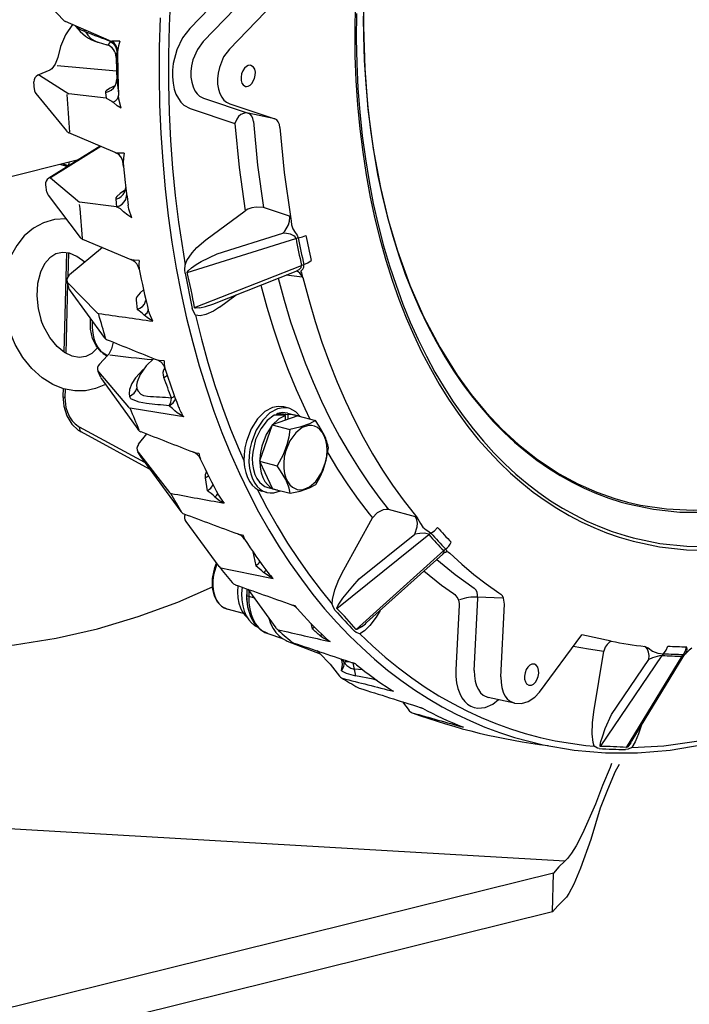
# Model space of a CAD drawing. Extents: x 11.4 to 53, y 4.4 to 50.1.
# Drawn here: x 26.4 to 36.4, y 19.7 to 34.4 of the extents above; entities that cross this region are included whole.
import ezdxf

# ---------------------------------------------------------------- set-up
doc = ezdxf.new("R2010")
doc.units = 0

msp = doc.modelspace()

# ---------------------------------------------------------------- linework, layer by layer
for p, q in [((26.637, 34.866), (27.078, 34.385)), ((28.97, 34.253), (29.631, 34.939)), ((29.172, 34.063), (29.834, 34.748)), ((29.562, 33.948), (30.23, 34.64)), ((27.769, 34.075), (27.112, 34.361)), ((27.261, 34.296), (27.262, 34.295)), ((27.262, 34.295), (27.268, 34.286)), ((27.262, 34.295), (27.263, 34.293)), ((27.263, 34.293), (27.267, 34.288)), ((27.264, 34.292), (27.263, 34.293)), ((27.267, 34.288), (27.264, 34.292)), ((27.268, 34.286), (27.267, 34.288)), ((27.603, 34.049), (27.73, 34.011)), ((27.73, 34.011), (27.734, 34.011)), ((27.789, 34.065), (27.79, 34.063)), ((27.872, 33.824), (27.872, 33.827)), ((26.88, 33.633), (26.702, 33.556)), ((26.726, 33.559), (27.163, 33.279)), ((26.65, 33.342), (26.642, 33.457)), ((27.851, 33.397), (27.781, 33.364)), ((27.881, 33.5), (27.893, 33.416)), ((26.672, 33.285), (27.128, 32.726)), ((27.724, 33.217), (27.163, 33.279)), ((27.711, 33.3), (27.724, 33.217)), ((29.177, 33.213), (29.845, 32.993)), ((29.568, 33.13), (30.241, 32.907)), ((28.977, 33.06), (29.644, 32.839)), ((30.241, 32.907), (29.845, 32.993)), ((27.856, 32.403), (27.166, 32.698)), ((27.63, 32.5), (26.863, 32.022)), ((27.641, 32.495), (26.892, 32.028)), ((27.29, 32.288), (26.131, 32.002)), ((27.139, 32.194), (27.032, 32.224)), ((27.16, 32.207), (27.068, 32.233)), ((27.162, 32.257), (27.161, 32.208)), ((27.98, 32.196), (27.971, 32.269)), ((27.98, 32.196), (28.007, 31.957)), ((26.836, 31.811), (26.818, 31.921)), ((26.892, 32.028), (27.325, 31.663)), ((26.855, 31.767), (27.334, 31.137)), ((28.01, 31.845), (27.932, 31.793)), ((27.878, 31.593), (27.325, 31.663)), ((27.865, 31.706), (27.878, 31.593)), ((29.209, 31.1), (29.798, 31.535)), ((30.463, 31.454), (30.071, 31.582)), ((30.475, 31.45), (30.463, 31.454)), ((29.381, 30.893), (30.362, 31.199)), ((28.096, 30.804), (27.375, 31.105)), ((28.933, 30.615), (30.557, 31.122)), ((27.128, 30.91), (27.091, 29.424)), ((27.158, 30.905), (27.149, 30.55)), ((27.665, 30.984), (27.172, 30.577)), ((29.041, 30.088), (30.64, 30.719)), ((28.9, 30.601), (29.008, 30.076)), ((29.314, 30.142), (30.561, 30.634)), ((30.651, 30.541), (30.413, 30.575)), ((27.146, 30.447), (27.12, 29.405)), ((27.168, 30.37), (27.139, 30.472)), ((27.139, 30.472), (27.144, 30.462)), ((27.144, 30.462), (27.582, 30.014)), ((30.651, 30.541), (30.662, 30.54)), ((27.184, 30.338), (27.692, 29.643)), ((28.28, 30.352), (28.232, 30.309)), ((29.415, 30.097), (29.663, 30.279)), ((28.168, 30.198), (28.185, 30.058)), ((27.744, 29.373), (27.621, 29.244)), ((27.64, 29.044), (27.601, 29.136)), ((27.601, 29.136), (27.605, 29.129)), ((27.605, 29.129), (28.054, 28.601)), ((28.596, 29.19), (28.597, 29.191)), ((27.651, 29.024), (28.195, 28.272)), ((27.077, 28.881), (27.074, 28.766)), ((27.107, 28.872), (27.103, 28.747)), ((28.195, 28.85), (28.196, 28.847)), ((28.098, 28.722), (28.098, 28.721)), ((28.665, 28.492), (28.08, 28.586)), ((28.674, 28.614), (28.664, 28.621)), ((30.45, 28.587), (30.375, 28.607)), ((30.431, 28.514), (30.543, 28.485)), ((28.881, 28.458), (28.665, 28.492)), ((30.585, 28.472), (30.203, 28.338)), ((30.273, 28.485), (30.273, 28.503)), ((30.273, 28.503), (30.299, 28.502)), ((30.403, 28.48), (30.377, 28.481)), ((30.403, 28.408), (30.403, 28.48)), ((30.443, 28.422), (30.443, 28.489)), ((30.582, 28.471), (30.543, 28.485)), ((30.585, 28.472), (30.848, 28.403)), ((28.299, 27.778), (27.324, 28.304)), ((28.371, 27.679), (27.347, 28.233)), ((30.203, 28.338), (30.015, 27.795)), ((30.203, 28.338), (30.466, 28.27)), ((28.323, 28.205), (28.202, 28.048)), ((28.244, 27.854), (28.196, 27.936)), ((28.198, 27.932), (28.666, 27.331)), ((28.25, 27.846), (28.835, 27.046)), ((30.015, 27.795), (30.277, 27.726)), ((30.015, 27.795), (30.209, 27.386)), ((29.202, 27.546), (29.233, 27.356)), ((30.12, 27.33), (30.045, 27.349)), ((30.139, 27.402), (30.252, 27.373)), ((30.209, 27.386), (30.471, 27.317)), ((30.224, 27.382), (30.252, 27.373)), ((30.252, 27.373), (30.28, 27.367)), ((32.344, 26.967), (31.942, 27.074)), ((28.911, 26.896), (29.405, 26.226)), ((31.272, 26.176), (31.7, 26.95)), ((32.356, 26.964), (32.344, 26.967)), ((29.765, 26.695), (29.79, 26.631)), ((31.168, 25.597), (32.544, 26.7)), ((31.503, 26.039), (32.334, 26.705)), ((31.458, 25.284), (32.765, 26.461)), ((29.915, 26.443), (29.956, 26.236)), ((31.613, 25.386), (32.75, 26.41)), ((32.797, 26.439), (32.819, 26.447)), ((29.408, 26.222), (29.405, 26.226)), ((29.825, 25.89), (29.823, 25.799)), ((29.839, 25.885), (30.256, 25.309)), ((29.853, 25.866), (29.851, 25.78)), ((29.851, 25.78), (29.932, 25.758)), ((33.222, 24.673), (33.276, 25.749)), ((33.64, 25.751), (33.276, 25.768)), ((29.773, 25.525), (29.531, 25.587)), ((33.62, 24.575), (33.673, 25.661)), ((30.777, 25.38), (30.797, 25.295)), ((30.135, 25.222), (30.354, 25.149)), ((34.194, 24.351), (34.826, 25.206)), ((35.267, 25.112), (34.826, 25.206)), ((30.425, 25.112), (30.921, 24.922)), ((30.892, 24.95), (30.87, 24.966)), ((30.908, 24.948), (30.896, 24.957)), ((35.006, 24.056), (35.159, 24.962)), ((35.105, 23.537), (36.028, 24.897)), ((35.497, 23.523), (36.328, 24.887)), ((35.58, 23.626), (36.341, 24.874)), ((35.963, 24.93), (36.049, 24.923)), ((31.406, 24.786), (31.407, 24.785)), ((31.426, 24.778), (31.407, 24.785)), ((31.557, 24.681), (31.426, 24.694)), ((35.271, 24.016), (35.828, 24.837)), ((31.709, 24.541), (31.445, 24.59)), ((31.77, 24.525), (31.709, 24.541)), ((33.821, 24.186), (33.431, 24.27)), ((32.151, 24.204), (32.246, 24.076)), ((32.295, 24.041), (32.291, 24.042)), ((33.061, 23.825), (33.045, 23.831)), ((35.271, 23.283), (35.253, 23.226)), ((35.387, 23.271), (35.324, 23.166)), ((34.576, 21.828), (21.752, 22.571)), ((34.405, 21.649), (17.604, 17.494)), ((34.39, 21.068), (34.405, 21.649)), ((34.39, 21.068), (17.589, 16.913))]:
    msp.add_line(p, q)
for points in [[(28.865, 36.521), (28.804, 36.072), (28.753, 35.624), (28.713, 35.178), (28.682, 34.735), (28.662, 34.296), (28.652, 33.859), (28.653, 33.429), (28.663, 33.003), (28.683, 32.584), (28.713, 32.17), (28.753, 31.764), (28.802, 31.364), (28.901, 30.729)], [(31.566, 34.283), (31.577, 34.917)], [(35.321, 27.239), (35.51, 27.186), (35.702, 27.142), (36.092, 27.083), (36.491, 27.064), (36.898, 27.085), (37.314, 27.146), (37.737, 27.249), (38.166, 27.395), (38.601, 27.585), (39.039, 27.821), (39.48, 28.104), (39.92, 28.434), (40.356, 28.813), (40.787, 29.239), (41.208, 29.713), (41.617, 30.233), (42.009, 30.798), (42.381, 31.404), (42.729, 32.048), (43.05, 32.726), (43.341, 33.432), (43.598, 34.163), (43.819, 34.911)], [(31.44, 34.599), (31.435, 34.22), (31.439, 33.845), (31.453, 33.477), (31.477, 33.114), (31.511, 32.759), (31.554, 32.41), (31.606, 32.07), (31.667, 31.737), (31.736, 31.414), (31.815, 31.099), (31.9, 30.795), (31.994, 30.498), (32.095, 30.214), (32.203, 29.938), (32.317, 29.675), (32.439, 29.42), (32.565, 29.178), (32.699, 28.944), (32.836, 28.723), (32.98, 28.512), (33.127, 28.312), (33.281, 28.122), (33.437, 27.944), (33.598, 27.776), (33.763, 27.619), (33.931, 27.472), (34.103, 27.336), (34.278, 27.209), (34.455, 27.093), (34.637, 26.987), (34.82, 26.891), (35.007, 26.805), (35.195, 26.728), (35.387, 26.662), (35.594, 26.601), (35.99, 26.518), (36.394, 26.474), (36.808, 26.47)], [(28.528, 34.413), (28.516, 33.975), (28.513, 33.541), (28.521, 33.113), (28.539, 32.689), (28.566, 32.273), (28.603, 31.862), (28.649, 31.46), (28.705, 31.064), (28.769, 30.678), (28.843, 30.298), (28.924, 29.93), (29.015, 29.568), (29.112, 29.218), (29.219, 28.875), (29.331, 28.545), (29.452, 28.223), (29.579, 27.913), (29.713, 27.611), (29.852, 27.322), (29.999, 27.042), (30.15, 26.774), (30.308, 26.516), (30.47, 26.27), (30.638, 26.033), (30.809, 25.808), (30.986, 25.593), (31.166, 25.389), (31.351, 25.195), (31.539, 25.013), (31.732, 24.84), (31.927, 24.678), (32.126, 24.526), (32.328, 24.385), (32.533, 24.253), (32.741, 24.132), (32.952, 24.02), (33.165, 23.919), (33.381, 23.827), (33.6, 23.745), (33.821, 23.673), (34.249, 23.563)], [(31.46, 34.478), (31.458, 34.103), (31.466, 33.73), (31.483, 33.365), (31.511, 33.005), (31.548, 32.654), (31.594, 32.308), (31.649, 31.972), (31.713, 31.643), (31.786, 31.324), (31.867, 31.013), (31.955, 30.713), (32.052, 30.422), (32.155, 30.142), (32.265, 29.871), (32.382, 29.612), (32.505, 29.362), (32.634, 29.124), (32.769, 28.896), (32.908, 28.68), (33.054, 28.473), (33.203, 28.278), (33.357, 28.093), (33.515, 27.92), (33.677, 27.756), (33.843, 27.604), (34.012, 27.461), (34.185, 27.329), (34.361, 27.207), (34.539, 27.096), (34.721, 26.994), (34.905, 26.903), (35.092, 26.821), (35.282, 26.749), (35.474, 26.687), (35.597, 26.652), (35.991, 26.57), (36.395, 26.526), (36.807, 26.522)], [(31.566, 34.507), (31.567, 34.14), (31.578, 33.78), (31.599, 33.424), (31.629, 33.077), (31.669, 32.735), (31.719, 32.403), (31.777, 32.077), (31.843, 31.761), (31.919, 31.453), (32.002, 31.156), (32.093, 30.867), (32.191, 30.59), (32.296, 30.321), (32.408, 30.065), (32.527, 29.817), (32.65, 29.582), (32.781, 29.355), (32.916, 29.142), (33.057, 28.937), (33.201, 28.745), (33.352, 28.562), (33.505, 28.391), (33.663, 28.23), (33.824, 28.08), (33.99, 27.94), (34.158, 27.811), (34.33, 27.691), (34.504, 27.582), (34.682, 27.483), (34.862, 27.394), (35.045, 27.315), (35.23, 27.245), (35.418, 27.185), (35.513, 27.159), (35.898, 27.079), (36.293, 27.037), (36.696, 27.036)], [(27.217, 34.315), (27.116, 34.161), (27.04, 33.985), (26.998, 33.823)], [(27.411, 34.207), (27.354, 34.232), (27.309, 34.254), (27.268, 34.286)], [(28.97, 34.253), (28.863, 34.114), (28.777, 33.936), (28.724, 33.734), (28.713, 33.632), (28.712, 33.532), (28.721, 33.438), (28.739, 33.351), (28.765, 33.276), (28.8, 33.209), (28.838, 33.156), (28.883, 33.112), (28.977, 33.06)], [(31.566, 34.283), (31.585, 33.66), (31.633, 33.05), (31.712, 32.457), (31.819, 31.883), (31.935, 31.399), (32.074, 30.934), (32.258, 30.424), (32.469, 29.944), (32.705, 29.496), (32.965, 29.08), (33.175, 28.791), (33.397, 28.523), (33.632, 28.275), (33.884, 28.044), (34.164, 27.823), (34.489, 27.61), (34.767, 27.46), (35.052, 27.334), (35.321, 27.239)], [(27.411, 34.207), (27.399, 34.228), (27.383, 34.243)], [(27.411, 34.207), (27.449, 34.153), (27.494, 34.108), (27.541, 34.075), (27.591, 34.052), (27.603, 34.049)], [(27.734, 34.011), (27.742, 34.011), (27.749, 34.013), (27.764, 34.023), (27.778, 34.04), (27.79, 34.063)], [(27.769, 34.075), (27.836, 34.027), (27.876, 33.961), (27.882, 33.941), (27.882, 33.94)], [(27.885, 33.91), (27.878, 33.951), (27.862, 33.991), (27.836, 34.026), (27.79, 34.063)], [(27.924, 34.068), (27.826, 34.064), (27.807, 34.065)], [(27.893, 33.911), (27.887, 33.954), (27.871, 33.995), (27.846, 34.031), (27.807, 34.065)], [(27.924, 34.068), (27.904, 33.996), (27.893, 33.911)], [(29.172, 34.063), (29.084, 33.943), (29.018, 33.786), (28.998, 33.7), (28.989, 33.613), (28.989, 33.53), (29, 33.452), (29.02, 33.384), (29.048, 33.325), (29.08, 33.28), (29.117, 33.245), (29.177, 33.213)], [(26.998, 33.823), (26.962, 33.72), (26.912, 33.655), (26.88, 33.633)], [(27.872, 33.827), (27.872, 33.827), (27.873, 33.829), (27.875, 33.833), (27.882, 33.874), (27.885, 33.91)], [(27.872, 33.827), (27.875, 33.663), (27.881, 33.5)], [(27.885, 33.91), (27.884, 33.925), (27.882, 33.94)], [(27.893, 33.911), (27.891, 33.9), (27.891, 33.897), (27.89, 33.896), (27.89, 33.895), (27.889, 33.895), (27.889, 33.895), (27.888, 33.896), (27.888, 33.896), (27.886, 33.902), (27.885, 33.91)], [(27.893, 33.911), (27.897, 33.583), (27.907, 33.257)], [(29.562, 33.948), (29.476, 33.83), (29.413, 33.675), (29.394, 33.59), (29.386, 33.505), (29.387, 33.425), (29.399, 33.349), (29.42, 33.284), (29.448, 33.228), (29.482, 33.185), (29.519, 33.154), (29.568, 33.13)], [(29.885, 33.705), (29.872, 33.707), (29.845, 33.703), (29.816, 33.688), (29.789, 33.661), (29.764, 33.624), (29.746, 33.577), (29.738, 33.527), (29.739, 33.48), (29.751, 33.441), (29.769, 33.412), (29.803, 33.391)], [(29.939, 33.507), (29.95, 33.556), (29.951, 33.605), (29.941, 33.647), (29.924, 33.678), (29.885, 33.705)], [(26.726, 33.559), (26.713, 33.559), (26.702, 33.556)], [(27.711, 33.3), (27.756, 33.313), (27.796, 33.334), (27.83, 33.364), (27.856, 33.4), (27.873, 33.441), (27.881, 33.5)], [(27.781, 33.364), (27.727, 33.331), (27.714, 33.315), (27.712, 33.3)], [(27.893, 33.416), (27.905, 33.284), (27.907, 33.257)], [(29.803, 33.391), (29.816, 33.389), (29.844, 33.393), (29.872, 33.408), (29.9, 33.435), (29.939, 33.507)], [(27.724, 33.217), (27.806, 33.171), (27.826, 33.153)], [(27.826, 33.153), (27.86, 33.174), (27.886, 33.2), (27.902, 33.228), (27.907, 33.257)], [(27.945, 33.064), (27.913, 33.198), (27.907, 33.257)], [(27.945, 33.064), (27.886, 33.102), (27.826, 33.153)], [(29.845, 32.993), (29.809, 32.995), (29.772, 32.987), (29.736, 32.969), (29.701, 32.94), (29.672, 32.902), (29.644, 32.839)], [(29.921, 32.865), (29.912, 32.91), (29.896, 32.948), (29.874, 32.976), (29.845, 32.993)], [(29.644, 32.839), (29.707, 32.179), (29.798, 31.535)], [(29.921, 32.865), (29.982, 32.215), (30.071, 31.582)], [(30.317, 32.779), (30.309, 32.824), (30.293, 32.862), (30.27, 32.89), (30.241, 32.907)], [(30.317, 32.779), (30.381, 32.106), (30.475, 31.45)], [(27.991, 32.394), (27.917, 32.393), (27.878, 32.396)], [(27.991, 32.394), (27.979, 32.325), (27.976, 32.247)], [(27.971, 32.269), (27.975, 32.232), (27.98, 32.196)], [(27.974, 32.254), (27.976, 32.241), (27.976, 32.24), (27.976, 32.24), (27.977, 32.24), (27.976, 32.247)], [(27.976, 32.247), (27.991, 32.102), (28.007, 31.957)], [(26.892, 32.028), (26.877, 32.027), (26.863, 32.022)], [(27.865, 31.706), (27.909, 31.722), (27.947, 31.747), (27.978, 31.779), (28.001, 31.817), (28.016, 31.881)], [(27.932, 31.793), (27.88, 31.748), (27.868, 31.726), (27.865, 31.706)], [(27.878, 31.593), (27.921, 31.609), (27.96, 31.634), (27.991, 31.667), (28.014, 31.704), (28.03, 31.776)], [(28.105, 31.43), (28.062, 31.559), (28.051, 31.617)], [(27.982, 31.52), (27.935, 31.561), (27.878, 31.593)], [(28.105, 31.43), (28.044, 31.468), (27.982, 31.52)], [(30.071, 31.582), (29.962, 31.588), (29.897, 31.576), (29.837, 31.556), (29.798, 31.535)], [(30.362, 31.199), (30.393, 31.23), (30.445, 31.324), (30.46, 31.381), (30.464, 31.437), (30.463, 31.454)], [(27.125, 31.412), (26.951, 31.402), (26.787, 31.356), (26.635, 31.274), (26.498, 31.159), (26.385, 31.018), (26.29, 30.84), (26.227, 30.649), (26.19, 30.43), (26.187, 30.202), (26.219, 29.953), (26.281, 29.731)], [(30.475, 31.45), (30.487, 31.377), (30.493, 31.325), (30.51, 31.264), (30.545, 31.212)], [(30.557, 31.122), (30.547, 31.143), (30.526, 31.161), (30.475, 31.184), (30.414, 31.196), (30.362, 31.199)], [(30.545, 31.212), (30.576, 31.17), (30.592, 31.131)], [(30.592, 31.131), (30.654, 31.145), (30.706, 31.167)], [(28.901, 30.729), (28.929, 30.79), (29.005, 30.904), (29.078, 30.987), (29.209, 31.1)], [(27.402, 30.767), (27.286, 30.853), (27.172, 30.901), (27.069, 30.913), (26.968, 30.889), (26.881, 30.833), (26.802, 30.741), (26.739, 30.616), (26.697, 30.451), (26.685, 30.265), (26.706, 30.069), (26.753, 29.897)], [(28.999, 30.682), (29.066, 30.731), (29.141, 30.776), (29.381, 30.893)], [(28.213, 30.793), (28.142, 30.795), (28.104, 30.801)], [(28.213, 30.793), (28.209, 30.731), (28.213, 30.663)], [(28.9, 30.601), (28.897, 30.655), (28.901, 30.729)], [(30.561, 30.634), (30.606, 30.658), (30.635, 30.689), (30.64, 30.719)], [(30.658, 30.662), (30.674, 30.693), (30.674, 30.73)], [(30.674, 30.73), (30.734, 30.758), (30.783, 30.794)], [(28.933, 30.615), (28.932, 30.617), (28.933, 30.62), (28.935, 30.624), (28.949, 30.639), (28.999, 30.682)], [(30.651, 30.541), (30.636, 30.576), (30.616, 30.604), (30.592, 30.624), (30.565, 30.635)], [(30.662, 30.54), (30.643, 30.607), (30.637, 30.621), (30.636, 30.628), (30.637, 30.636), (30.642, 30.642), (30.658, 30.662)], [(30.031, 30.425), (30.122, 30.094), (30.221, 29.77), (30.327, 29.458), (30.441, 29.155), (30.56, 28.864), (30.688, 28.581), (30.763, 28.426)], [(30.292, 30.527), (30.381, 30.198), (30.478, 29.876), (30.583, 29.566), (30.695, 29.264), (30.813, 28.975), (30.939, 28.694), (31.07, 28.426), (31.208, 28.166), (31.35, 27.919), (31.5, 27.681), (31.653, 27.456), (31.812, 27.24), (31.942, 27.074)], [(30.662, 30.54), (30.749, 30.208), (30.844, 29.883), (30.946, 29.571), (31.056, 29.266), (31.172, 28.974), (31.295, 28.69), (31.425, 28.418), (31.561, 28.156), (31.701, 27.906), (31.849, 27.664), (32, 27.436), (32.158, 27.217), (32.356, 26.964)], [(28.232, 30.309), (28.182, 30.251), (28.17, 30.223), (28.168, 30.198)], [(28.185, 30.058), (28.227, 30.078), (28.264, 30.106), (28.292, 30.14), (28.316, 30.198)], [(29.122, 30.084), (29.204, 30.103), (29.314, 30.142)], [(27.582, 30.014), (27.592, 30.006), (27.607, 30.001)], [(28.291, 29.977), (28.332, 30.011), (28.349, 30.045), (28.35, 30.061)], [(28.418, 29.886), (28.367, 30.002), (28.351, 30.056)], [(29.056, 29.977), (29.021, 30.039), (29.008, 30.076)], [(29.122, 30.084), (29.057, 30.08), (29.05, 30.081), (29.046, 30.082), (29.044, 30.083), (29.042, 30.086), (29.041, 30.088)], [(29.415, 30.097), (29.325, 30.038), (29.21, 29.985), (29.125, 29.968), (29.056, 29.977)], [(27.59, 29.488), (27.509, 29.406), (27.418, 29.357), (27.32, 29.343), (27.215, 29.362), (27.101, 29.417), (26.989, 29.508), (26.88, 29.641), (26.785, 29.814), (26.753, 29.897)], [(27.74, 29.37), (27.645, 29.428), (27.57, 29.516), (27.519, 29.627), (27.489, 29.768), (27.49, 29.92)], [(27.514, 29.886), (27.512, 29.794), (27.521, 29.705), (27.538, 29.626), (27.564, 29.553), (27.597, 29.493), (27.636, 29.443), (27.679, 29.405), (27.726, 29.376), (27.74, 29.37)], [(28.418, 29.886), (28.356, 29.924), (28.291, 29.977)], [(29.056, 29.977), (29.145, 29.618), (29.243, 29.267), (29.347, 28.928), (29.46, 28.596), (29.58, 28.276), (29.707, 27.965), (29.781, 27.795)], [(27.711, 28.942), (27.564, 28.879), (27.411, 28.847), (27.252, 28.846), (27.086, 28.878), (26.925, 28.943), (26.768, 29.04), (26.613, 29.178), (26.478, 29.343), (26.362, 29.54), (26.281, 29.731)], [(27.824, 29.573), (27.802, 29.471), (27.762, 29.395), (27.744, 29.373)], [(28.435, 29.327), (28.321, 29.222), (28.23, 29.089), (28.185, 28.981)], [(28.588, 29.292), (28.512, 29.299), (28.485, 29.306)], [(28.588, 29.292), (28.589, 29.245), (28.6, 29.183)], [(28.274, 29.163), (28.161, 29.041), (28.106, 28.957), (28.07, 28.866), (28.063, 28.806), (28.069, 28.763)], [(28.185, 28.981), (28.175, 28.93), (28.179, 28.885)], [(28.069, 28.763), (28.107, 28.785), (28.139, 28.814), (28.163, 28.848), (28.179, 28.885)], [(28.34, 28.762), (28.285, 28.771), (28.247, 28.791), (28.196, 28.847)], [(27.074, 28.766), (27.074, 28.763), (27.076, 28.761), (27.081, 28.756), (27.103, 28.747)], [(27.074, 28.766), (27.087, 28.617), (27.133, 28.475), (27.209, 28.351), (27.302, 28.261), (27.347, 28.233)], [(27.103, 28.747), (27.12, 28.6), (27.143, 28.527), (27.174, 28.46), (27.213, 28.401), (27.258, 28.352), (27.324, 28.304)], [(28.322, 28.658), (28.215, 28.678), (28.098, 28.721)], [(28.664, 28.621), (28.687, 28.676), (28.698, 28.739)], [(28.664, 28.621), (28.723, 28.667), (28.744, 28.696), (28.757, 28.727)], [(28.054, 28.601), (28.065, 28.592), (28.08, 28.586)], [(28.881, 28.458), (28.783, 28.518), (28.748, 28.549)], [(30.206, 28.597), (30.094, 28.537), (29.985, 28.431), (29.888, 28.28), (29.817, 28.096), (29.794, 27.997), (29.782, 27.898), (29.78, 27.801), (29.789, 27.709), (29.807, 27.627), (29.833, 27.552), (29.866, 27.49), (29.905, 27.438), (29.947, 27.398), (29.994, 27.368), (30.045, 27.349)], [(30.281, 28.578), (30.169, 28.517), (30.06, 28.411), (29.963, 28.261), (29.892, 28.077), (29.869, 27.978), (29.857, 27.878), (29.855, 27.782), (29.864, 27.69), (29.882, 27.607), (29.908, 27.532), (29.941, 27.47), (29.98, 27.418), (30.022, 27.378), (30.069, 27.349), (30.12, 27.33)], [(30.375, 28.607), (30.29, 28.614), (30.206, 28.597)], [(30.45, 28.587), (30.365, 28.595), (30.281, 28.578)], [(30.431, 28.514), (30.356, 28.521), (30.282, 28.506)], [(30.618, 28.464), (30.556, 28.532), (30.468, 28.582), (30.45, 28.587)], [(30.233, 28.485), (30.128, 28.406), (30.031, 28.281), (29.954, 28.118), (29.911, 27.933), (29.905, 27.84), (29.909, 27.751), (29.922, 27.671), (29.945, 27.597), (29.974, 27.537), (30.011, 27.485), (30.05, 27.447), (30.093, 27.42), (30.139, 27.402)], [(30.403, 28.48), (30.301, 28.428), (30.207, 28.34)], [(30.282, 28.506), (30.277, 28.505), (30.273, 28.503)], [(30.543, 28.485), (30.493, 28.492), (30.443, 28.489)], [(30.848, 28.403), (30.757, 28.354), (30.617, 28.305), (30.466, 28.27)], [(30.982, 28.181), (30.904, 28.321), (30.848, 28.403)], [(27.324, 28.304), (27.322, 28.281), (27.326, 28.26), (27.334, 28.244), (27.347, 28.233)], [(30.202, 28.335), (30.111, 28.194), (30.046, 28.02), (30.027, 27.926), (30.018, 27.833), (30.017, 27.8)], [(30.466, 28.27), (30.449, 28.155), (30.422, 28.042), (30.367, 27.893), (30.277, 27.726)], [(28.196, 27.936), (28.197, 27.934), (28.198, 27.932)], [(29.02, 27.934), (29.059, 27.923), (29.108, 27.918)], [(30.854, 27.45), (30.912, 27.554), (30.962, 27.661), (31.01, 27.812), (31.042, 27.994)], [(29.108, 27.918), (29.123, 27.847), (29.129, 27.832)], [(30.017, 27.792), (30.023, 27.705), (30.039, 27.624), (30.063, 27.555), (30.094, 27.495), (30.13, 27.448), (30.172, 27.411), (30.208, 27.389)], [(31.032, 27.922), (31.179, 27.679), (31.332, 27.445), (31.489, 27.223), (31.652, 27.011), (31.7, 26.95)], [(29.219, 27.643), (29.203, 27.592), (29.202, 27.546)], [(30.404, 27.521), (30.328, 27.654), (30.277, 27.726)], [(29.233, 27.356), (29.285, 27.393), (29.321, 27.441)], [(29.979, 27.377), (30.124, 27.099), (30.275, 26.831), (30.431, 26.575), (30.594, 26.328), (30.76, 26.093), (30.932, 25.868), (31.099, 25.664)], [(30.12, 27.33), (30.172, 27.322), (30.225, 27.324), (30.327, 27.355)], [(30.471, 27.317), (30.618, 27.351), (30.76, 27.4), (30.854, 27.45)], [(29.346, 27.261), (29.377, 27.289), (29.385, 27.302), (29.388, 27.313)], [(29.483, 27.171), (29.417, 27.206), (29.346, 27.261)], [(31.942, 27.074), (31.903, 27.077), (31.859, 27.071), (31.77, 27.026), (31.7, 26.95)], [(32.334, 26.705), (32.369, 26.815), (32.372, 26.872), (32.365, 26.921), (32.344, 26.967)], [(32.356, 26.964), (32.379, 26.934), (32.416, 26.866), (32.451, 26.811), (32.501, 26.77)], [(32.501, 26.77), (32.543, 26.745), (32.573, 26.721)], [(32.573, 26.721), (32.628, 26.759), (32.671, 26.808)], [(32.544, 26.7), (32.536, 26.706), (32.518, 26.714), (32.479, 26.72), (32.408, 26.719), (32.334, 26.705)], [(32.75, 26.41), (32.766, 26.428), (32.77, 26.437), (32.771, 26.446), (32.765, 26.461)], [(32.793, 26.483), (32.805, 26.466), (32.806, 26.452), (32.803, 26.444)], [(32.66, 26.329), (32.935, 26.104), (33.219, 25.901)], [(32.818, 26.447), (32.837, 26.44), (32.855, 26.424)], [(32.855, 26.424), (33.033, 26.261), (33.215, 26.107), (33.4, 25.964), (33.589, 25.831), (33.617, 25.813)], [(29.531, 25.587), (29.453, 25.623), (29.386, 25.691), (29.339, 25.783), (29.311, 25.9), (29.311, 26.046), (29.347, 26.21), (29.371, 26.273)], [(29.377, 26.265), (29.327, 26.099), (29.316, 26.013), (29.316, 25.929), (29.326, 25.851), (29.345, 25.78), (29.372, 25.72), (29.406, 25.67), (29.444, 25.632), (29.485, 25.605), (29.531, 25.587)], [(30.074, 26.135), (30.097, 26.155), (30.104, 26.164), (30.108, 26.172)], [(31.099, 25.664), (31.105, 25.73), (31.14, 25.874), (31.199, 26.028), (31.272, 26.176)], [(30.216, 26.046), (30.17, 26.068), (30.086, 26.123), (30.074, 26.135)], [(31.209, 25.678), (31.256, 25.75), (31.405, 25.932), (31.503, 26.039)], [(24.466, 24.988), (25.095, 24.97), (25.724, 24.992), (26.352, 25.054), (26.975, 25.155), (27.591, 25.296), (28.198, 25.476), (28.792, 25.694), (29.309, 25.92)], [(29.691, 25.938), (29.686, 25.847), (29.691, 25.759), (29.706, 25.679), (29.73, 25.606), (29.76, 25.545), (29.797, 25.494), (29.829, 25.462)], [(29.752, 25.916), (29.745, 25.819), (29.749, 25.725), (29.762, 25.638), (29.784, 25.558), (29.814, 25.489), (29.851, 25.429), (29.892, 25.382), (29.939, 25.344), (29.978, 25.322)], [(29.825, 25.89), (29.82, 25.73), (29.844, 25.582)], [(33.276, 25.749), (33.262, 25.841), (33.244, 25.876), (33.219, 25.901)], [(30.135, 25.222), (30.034, 25.273), (29.949, 25.356), (29.881, 25.472), (29.837, 25.617), (29.822, 25.787), (29.823, 25.799)], [(29.823, 25.799), (29.823, 25.796), (29.824, 25.794), (29.83, 25.789), (29.851, 25.78)], [(29.851, 25.78), (29.854, 25.683), (29.866, 25.59), (29.887, 25.506), (29.917, 25.431), (29.953, 25.367), (29.996, 25.313), (30.041, 25.272), (30.092, 25.24), (30.135, 25.222)], [(33.673, 25.661), (33.66, 25.753), (33.642, 25.788), (33.617, 25.813)], [(31.142, 25.57), (31.117, 25.614), (31.099, 25.664)], [(31.168, 25.597), (31.167, 25.599), (31.167, 25.601), (31.168, 25.607), (31.184, 25.636), (31.209, 25.678)], [(30.151, 25.455), (30.179, 25.373), (30.216, 25.3), (30.258, 25.239), (30.306, 25.187), (30.356, 25.148), (30.411, 25.118), (30.425, 25.112)], [(31.815, 25.568), (31.755, 25.469), (31.66, 25.342), (31.582, 25.264), (31.511, 25.218)], [(31.537, 25.324), (31.479, 25.288), (31.467, 25.283), (31.462, 25.282), (31.46, 25.282), (31.459, 25.283), (31.458, 25.284)], [(31.067, 25.103), (30.96, 25.158), (30.919, 25.189)], [(31.511, 25.218), (31.456, 25.24), (31.43, 25.259)], [(31.511, 25.218), (31.699, 25.039), (31.892, 24.869), (32.087, 24.711), (32.287, 24.562), (32.488, 24.424), (32.694, 24.295), (32.901, 24.177), (33.112, 24.068), (33.325, 23.97), (33.542, 23.881), (33.76, 23.802), (33.981, 23.733), (34.205, 23.673), (34.431, 23.623), (34.89, 23.553), (35.013, 23.541)], [(34.7, 25.036), (34.928, 24.993), (35.159, 24.962)], [(35.268, 25.111), (35.234, 25.091), (35.204, 25.061), (35.179, 25.022), (35.159, 24.962)], [(35.828, 24.837), (35.832, 24.895), (35.824, 24.948), (35.809, 24.989), (35.789, 25.016), (35.763, 25.032)], [(35.77, 25.031), (35.821, 25.008), (35.885, 24.961), (35.963, 24.93)], [(36.049, 24.923), (36.088, 24.974), (36.112, 25.036)], [(36.348, 24.912), (36.376, 24.964), (36.39, 25.026)], [(36.384, 24.926), (36.397, 24.949), (36.4, 24.989), (36.39, 25.026)], [(36.469, 25.006), (36.43, 24.978), (36.398, 24.942), (36.384, 24.926)], [(30.908, 24.948), (30.905, 24.941), (30.905, 24.939), (30.905, 24.938)], [(30.905, 24.938), (31.066, 24.766), (31.209, 24.588)], [(31.238, 24.669), (31.253, 24.76), (31.247, 24.804), (31.233, 24.844)], [(36.028, 24.897), (35.989, 24.892), (35.882, 24.86), (35.828, 24.837)], [(36.341, 24.874), (36.342, 24.877), (36.343, 24.88), (36.342, 24.882), (36.34, 24.884), (36.337, 24.885), (36.328, 24.887)], [(36.372, 24.913), (36.372, 24.913), (36.37, 24.912), (36.362, 24.912), (36.348, 24.912)], [(31.238, 24.669), (31.272, 24.731), (31.279, 24.762), (31.279, 24.792)], [(31.279, 24.792), (31.267, 24.815), (31.252, 24.837)], [(31.279, 24.792), (31.298, 24.804), (31.327, 24.807), (31.35, 24.805)], [(31.279, 24.792), (31.318, 24.746), (31.378, 24.705), (31.426, 24.694)], [(31.407, 24.785), (31.415, 24.739), (31.426, 24.694)], [(34.119, 24.766), (34.106, 24.768), (34.079, 24.765), (34.05, 24.75), (34.022, 24.723), (33.998, 24.685), (33.98, 24.639), (33.971, 24.589), (33.973, 24.542), (33.985, 24.502), (34.003, 24.474), (34.037, 24.453)], [(34.037, 24.453), (34.05, 24.451), (34.077, 24.455), (34.106, 24.47), (34.134, 24.496), (34.158, 24.534), (34.176, 24.58), (34.185, 24.63), (34.183, 24.678), (34.169, 24.722)], [(34.169, 24.722), (34.148, 24.75), (34.119, 24.766)], [(31.238, 24.669), (31.308, 24.633), (31.445, 24.59)], [(32.946, 24.681), (32.946, 24.582), (32.956, 24.488), (32.975, 24.404), (33.003, 24.328), (33.037, 24.264), (33.078, 24.21), (33.122, 24.169), (33.17, 24.138), (33.22, 24.118), (33.272, 24.108), (33.382, 24.118), (33.497, 24.17), (33.582, 24.237)], [(33.222, 24.673), (33.223, 24.59), (33.234, 24.512), (33.254, 24.445), (33.282, 24.386), (33.315, 24.341), (33.352, 24.306), (33.431, 24.27)], [(33.62, 24.575), (33.621, 24.493), (33.632, 24.417), (33.651, 24.351), (33.679, 24.294), (33.712, 24.251), (33.749, 24.218), (33.821, 24.186)], [(33.821, 24.186), (33.927, 24.181), (34.028, 24.211), (34.126, 24.276), (34.194, 24.351)], [(35.013, 23.541), (34.997, 23.595), (34.981, 23.729), (34.985, 23.89), (35.006, 24.056)], [(35.114, 23.61), (35.135, 23.684), (35.179, 23.805), (35.271, 24.016)], [(35.713, 23.844), (35.676, 23.726), (35.627, 23.608), (35.573, 23.521)], [(35.573, 23.521), (36.054, 23.547), (36.543, 23.615), (37.039, 23.724), (37.392, 23.826)], [(34.249, 23.563), (34.711, 23.484), (35.181, 23.445), (35.66, 23.445), (36.148, 23.485), (36.643, 23.566), (37.145, 23.689), (37.492, 23.798)], [(35.089, 23.506), (35.062, 23.512), (35.013, 23.541)], [(35.105, 23.537), (35.103, 23.537), (35.102, 23.538), (35.102, 23.538), (35.101, 23.539), (35.101, 23.542), (35.103, 23.558), (35.114, 23.61)], [(35.573, 23.521), (35.521, 23.499), (35.48, 23.492)], [(35.56, 23.594), (35.513, 23.534), (35.507, 23.528), (35.501, 23.524), (35.499, 23.523), (35.497, 23.523)], [(35.253, 23.226), (35.139, 22.953), (35.032, 22.677)], [(35.324, 23.166), (35.21, 22.893), (35.104, 22.617)], [(35.032, 22.677), (34.836, 22.241), (34.742, 22.056), (34.674, 21.944), (34.613, 21.864), (34.576, 21.828)], [(35.104, 22.617), (34.96, 22.149), (34.81, 21.721), (34.708, 21.482), (34.633, 21.344), (34.597, 21.29), (34.561, 21.248)], [(34.576, 21.828), (34.484, 21.739), (34.405, 21.649)], [(34.561, 21.248), (34.469, 21.159), (34.39, 21.068)]]:
    msp.add_lwpolyline(points)
msp.add_lwpolyline([(30.573, 27.376), (30.617, 27.37), (30.664, 27.374), (30.76, 27.412), (30.856, 27.495), (30.941, 27.623), (31, 27.784), (31.016, 27.871), (31.022, 27.956), (31.017, 28.037), (31.002, 28.112), (30.98, 28.175), (30.949, 28.229), (30.915, 28.27), (30.877, 28.3), (30.835, 28.32), (30.791, 28.33), (30.746, 28.329), (30.65, 28.297), (30.554, 28.221), (30.466, 28.1), (30.402, 27.943), (30.383, 27.857), (30.374, 27.771), (30.375, 27.688), (30.387, 27.611), (30.407, 27.544), (30.435, 27.487), (30.468, 27.442), (30.505, 27.408)], close=True)
msp.add_lwpolyline([(32.47, 26.158), (32.73, 25.948), (32.91, 25.82, -0.255942), (32.994, 25.647), (32.946, 24.681)], format="xyb")
for centre, radius, start, end in [((27.152, 34.452), 0.1, 222.4969, 246.5046), ((27.781, 34.655), 0.632, 215.075, 253.6122), ((33.725, 50.273), 17.262, 248.5457, 249.8922), ((27.673, 33.821), 0.199, 0.9191, 73.1501), ((27.672, 33.821), 0.2, 1.626, 71.8801), ((27.818, 34.18), 0.115, 244.579, 264.4091), ((45.147, 34.13), 17.278, 181.015, 182.0895), ((35.871, 131.319), 98.021, 264.80163, 265.32177), ((26.741, 33.464), 0.1, 113.4072, 183.9257), ((26.749, 33.348), 0.1, 183.9257, 219.205), ((9.135, 31.668), 18.073, 3.2951, 5.0874), ((27.205, 32.79), 0.1, 219.205, 246.8704), ((27.898, 32.496), 0.102, 245.8698, 258.8491), ((27.778, 32.22), 0.2, 9.2597, 66.951), ((27.782, 32.226), 0.195, 6.0603, 60.6367), ((26.916, 31.937), 0.1, 121.9331, 189.6819), ((43.956, 33.818), 16.057, 186.6528, 187.876), ((26.935, 31.828), 0.1, 189.6819, 217.1844), ((8.765, 29.856), 18.645, 3.8939, 5.4578), ((67.559, 38.554), 37.586, 191.3352, 191.9159), ((27.413, 31.197), 0.1, 217.1844, 247.3651), ((30.683, 30.738), 0.403, 103.1557, 108.218), ((38.715, 32.59), 8.288, 190.2033, 193.0468), ((43.878, 33.655), 13.524, 190.7571, 192.4936), ((28.132, 30.889), 0.0915, 247.1758, 252.6376), ((28.02, 30.622), 0.198, 27.1145, 67.5091), ((30.78, 30.345), 0.399, 105.4113, 110.5537), ((27.235, 30.5), 0.1, 129.54, 195.951), ((28.023, 30.624), 0.194, 11.5274, 26.8448), ((42.211, 33.511), 14.284, 191.4998, 193.9973), ((21.531, 28.818), 7.617, 9.5992, 13.65), ((30.574, 30.602), 0.0342, 99.8253, 112.6276), ((27.265, 30.397), 0.1, 195.9527, 216.1361), ((127.29, 732.901), 709.933, 261.928326, 261.994497), ((7.023, 23.909), 21.466, 15.4636, 16.4401), ((27.979, 29.68), 0.431, 43.7079, 61.5353), ((27.772, 29.702), 0.1, 216.1373, 247.9784), ((328.461, 773.277), 802.17, 247.98248, 248.040256), ((32.817, 72.773), 43.683, 263.3729, 264.2168), ((28.411, 29.122), 0.199, 17.9329, 68.032), ((27.693, 29.175), 0.1, 136.3559, 202.8825), ((28.729, 29.103), 0.159, 146.7917, 201.6923), ((40.311, 32.967), 12.307, 197.9045, 200.7592), ((27.732, 29.082), 0.1, 202.8835, 215.8625), ((28.475, 29.238), 0.222, 298.5616, 315.3192), ((-65.662, -7.311), 101.013, 20.90931, 21.09437), ((28.294, 28.914), 0.118, 194.5062, 213.1325), ((28.455, 29.005), 0.456, 211.9671, 218.2458), ((27.338, 10.297), 18.492, 85.7814, 86.8948), ((28.604, 28.916), 0.2, 297.9769, 313.2451), ((3.472, 18.003), 26.786, 22.5118, 23.2484), ((24.367, -9.903), 38.763, 83.636, 84.1434), ((28.334, 28.15), 0.575, 43.9986, 53.8232), ((29.487, 28.874), 0.735, 201.4697, 214.4538), ((30.248, 26.18), 2.305, 86.8012, 90.3743), ((30.169, 26.174), 2.331, 83.2651, 86.8108), ((28.276, 28.33), 0.1, 215.8602, 248.7107), ((296.025, 715.448), 737.541, 248.710653, 248.775704), ((30.282, 27.856), 0.772, 10.3048, 24.9589), ((28.282, 27.987), 0.1, 142.538, 210.6157), ((28.948, 27.747), 0.2, 25.0131, 68.7731), ((28.33, 27.905), 0.1, 210.6168, 216.2022), ((38.593, 32.242), 10.442, 204.9874, 208.3156), ((29.106, 27.739), 0.215, 296.563, 312.2878), ((29.708, 27.177), 0.777, 10.3412, 26.2733), ((28.72, 26.635), 0.886, 45.0288, 54.5929), ((28.702, 27.36), 0.0462, 219.1529, 257.4814), ((-18.262, -0.661), 54.651, 30.4444, 30.7881), ((120.99, 532.103), 513.157, 259.63825, 259.72806), ((30.012, 27.626), 0.697, 208.7859, 220.7228), ((28.916, 27.105), 0.1, 216.2032, 249.5345), ((271.086, 676.05), 692.758, 249.535658, 249.607327), ((28.991, 26.955), 0.1, 151.3483, 216.4617), ((46.435, 39.343), 18.617, 222.3239, 223.2515), ((29.782, 26.966), 0.272, 250.8969, 266.541), ((29.623, 26.522), 0.199, 32.9169, 69.6055), ((37.184, 31.411), 8.804, 212.8823, 216.8199), ((32.718, 26.488), 0.274, 121.9404, 129.4731), ((36.32, 29.973), 4.997, 220.9221, 224.6542), ((38.442, 31.932), 7.848, 221.6039, 223.9716), ((32.945, 26.256), 0.272, 123.7233, 131.2878), ((32.615, 26.708), 0.288, 308.3316, 334.9488), ((32.856, 26.293), 0.157, 111.8696, 132.2832), ((32.791, 26.451), 0.0135, 296.0798, 328.6986), ((29.445, 26.253), 0.0479, 220.1741, 256.2018), ((113.596, 94.901), 108.648, 219.20692, 219.3692), ((122.889, 479.061), 462.397, 258.33958, 258.43862), ((29.857, 26.41), 0.2, 299.8508, 324.544), ((29.047, 25.061), 1.485, 46.261, 52.2323), ((30.663, 26.533), 0.66, 217.0904, 227.4541), ((29.681, 26.048), 0.1, 219.3724, 250.4419), ((251.271, 649.867), 662.107, 250.444189, 250.521725), ((33.237, 25.069), 0.7, 86.8253, 109.6189), ((30.578, 25.905), 0.266, 251.0601, 263.3655), ((30.426, 25.468), 0.197, 41.7339, 70.5145), ((30.694, 25.702), 0.159, 202.5408, 220.3988), ((36.163, 30.578), 7.486, 221.692, 226.3746), ((27.946, 22.324), 4.593, 40.1306, 45.4471), ((67.287, 58.737), 49.056, 222.54, 223.0354), ((30.337, 25.368), 0.1, 215.8932, 228.5474), ((30.304, 25.331), 0.0507, 228.8772, 254.9605), ((43.406, 40.155), 19.835, 228.5305, 229.3788), ((127.258, 444.499), 430.286, 256.97627, 257.08228), ((30.677, 25.473), 0.215, 303.9825, 316.0118), ((28.652, 22.69), 3.375, 47.7832, 50.5269), ((31.035, 26.013), 0.852, 306.048, 312.6774), ((30.832, 25.308), 0.147, 306.2153, 319.3357), ((31.43, 25.615), 0.628, 226.5079, 234.6359), ((30.558, 25.176), 0.1, 229.4016, 251.4199), ((235.137, 633.863), 642.246, 251.422539, 251.505157), ((36.283, 29.847), 4.843, 257.889, 263.9441), ((36.776, 39.634), 14.614, 267.3953, 268.4855), ((30.654, 24.676), 0.363, 46.0614, 52.2657), ((36.189, 24.791), 0.193, 136.769, 146.5486), ((36.371, 30.255), 5.369, 266.3415, 269.5456), ((36.479, 32.738), 7.827, 266.8464, 269.0364), ((36.487, 24.788), 0.186, 138.2013, 148.1211), ((36.506, 24.773), 0.194, 133.6663, 148.6562), ((36.239, 25.053), 0.193, 313.6675, 318.8646), ((31.487, 25.037), 0.263, 251.665, 260.1579), ((31.342, 24.602), 0.195, 51.4783, 71.501), ((31.196, 24.599), 0.249, 357.9008, 22.5665), ((31.54, 24.849), 0.121, 216.0183, 230.8873), ((35.54, 29.869), 6.541, 231.4414, 236.9139), ((31.289, 24.648), 0.1, 216.9047, 238.7359), ((31.264, 24.607), 0.0529, 238.7951, 254.2279), ((36.295, 32.882), 9.737, 238.7004, 240.3774), ((103.489, 306.85), 291.39, 255.6459, 255.80154), ((31.533, 24.507), 0.103, 240.5543, 252.278), ((221.776, 626.302), 631.252, 252.456821, 252.543564), ((32.296, 24.891), 0.599, 236.9686, 242.1971), ((32.492, 24.373), 0.263, 252.5673, 256.969), ((32.492, 24.195), 0.0985, 232.9612, 241.9335), ((35.252, 29.39), 5.981, 242.014, 248.3449), ((32.326, 24.136), 0.1, 216.6519, 249.5658), ((143.105, 415.299), 406.647, 254.18713, 254.29931), ((35.482, 32.773), 9.295, 249.9473, 262.8473), ((35.124, 18.603), 4.934, 85.6652, 90.2297), ((34.925, 24.023), 0.766, 325.9354, 328.7844), ((35.991, 43.137), 19.652, 267.3697, 268.5104)]:
    msp.add_arc(centre, radius, start, end)

doc.saveas('drawing.dxf')
